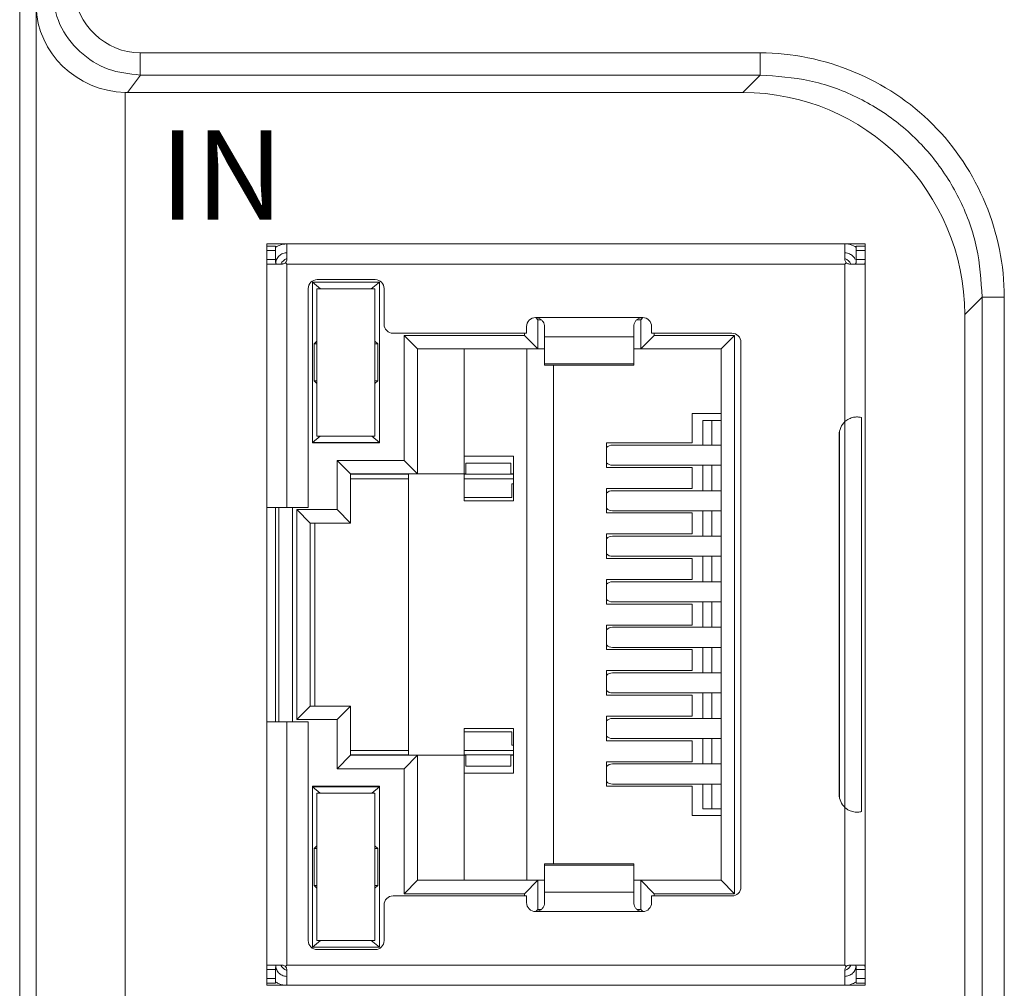
# Model space of a CAD drawing. Units: millimetres. Extents: x 2247 to 3732, y 38 to 1977.
# Drawn here: x 2354 to 2376, y 1201 to 1223 of the extents above; entities that cross this region are included whole.
import ezdxf

# ---------------------------------------------------------------- set-up
doc = ezdxf.new("R2010")
doc.units = ezdxf.units.MM
doc.layers.add('1', color=7, linetype='Continuous', lineweight=18)
doc.layers.add('DIM', color=3, linetype='Continuous', lineweight=13)
doc.styles.add('标准', font='txt', dxfattribs={"width": 0.667})

msp = doc.modelspace()

# ---------------------------------------------------------------- linework, layer by layer
at = {"layer": '1', "color": 7, "linetype": 'Continuous'}
for p, q in [((2353.651, 1179.349), (2353.651, 1249.05)), ((2356.063, 1221.017), (2369.844, 1221.017)), ((2359.633, 1217.626), (2359.183, 1217.626)), ((2359.183, 1217.626), (2359.183, 1217.576)), ((2359.633, 1217.626), (2359.633, 1217.276)), ((2372.133, 1217.626), (2359.633, 1217.626)), ((2372.133, 1217.626), (2372.133, 1217.276)), ((2372.583, 1217.626), (2372.133, 1217.626)), ((2372.583, 1217.576), (2372.583, 1217.626)), ((2359.183, 1217.576), (2359.183, 1217.476)), ((2359.383, 1217.576), (2359.183, 1217.576)), ((2359.183, 1217.476), (2359.183, 1217.276)), ((2359.383, 1217.576), (2359.383, 1217.476)), ((2359.383, 1217.476), (2359.383, 1217.276)), ((2372.383, 1217.576), (2372.383, 1217.476)), ((2372.583, 1217.576), (2372.383, 1217.576)), ((2372.383, 1217.476), (2372.383, 1217.276)), ((2372.583, 1217.576), (2372.583, 1217.476)), ((2372.583, 1217.476), (2372.583, 1217.276)), ((2359.183, 1217.276), (2359.183, 1211.726)), ((2359.194, 1217.176), (2359.533, 1217.176)), ((2372.233, 1217.176), (2372.572, 1217.176)), ((2372.583, 1217.276), (2372.583, 1201.376)), ((2360.208, 1216.771), (2361.708, 1216.771)), ((2360.208, 1213.171), (2360.208, 1216.771)), ((2360.391, 1216.621), (2360.208, 1216.771)), ((2360.313, 1216.826), (2361.613, 1216.826)), ((2361.708, 1216.771), (2361.526, 1216.621)), ((2361.708, 1216.771), (2361.708, 1213.171)), ((2360.113, 1216.626), (2360.113, 1211.726)), ((2360.308, 1213.321), (2360.308, 1216.621)), ((2360.308, 1216.621), (2361.608, 1216.621)), ((2361.608, 1216.621), (2361.608, 1213.321)), ((2361.813, 1216.626), (2361.813, 1215.826)), ((2365.258, 1215.926), (2365.209, 1215.975)), ((2365.258, 1215.926), (2365.258, 1215.276)), ((2365.334, 1215.926), (2365.258, 1215.926)), ((2367.558, 1215.926), (2367.474, 1215.926)), ((2367.608, 1215.976), (2367.558, 1215.926)), ((2367.558, 1215.926), (2367.558, 1215.276)), ((2374.816, 1216.045), (2374.816, 1179.765)), ((2362.013, 1215.626), (2365.003, 1215.626)), ((2364.958, 1215.576), (2364.958, 1215.626)), ((2365.003, 1215.776), (2365.003, 1215.626)), ((2365.403, 1215.776), (2365.403, 1215.542)), ((2367.403, 1215.776), (2367.403, 1215.542)), ((2367.803, 1215.776), (2367.803, 1215.626)), ((2367.803, 1215.626), (2369.603, 1215.626)), ((2367.858, 1215.626), (2367.858, 1215.576)), ((2360.246, 1215.39), (2360.308, 1215.451)), ((2361.67, 1215.39), (2361.608, 1215.451)), ((2362.258, 1215.576), (2364.958, 1215.576)), ((2362.258, 1212.776), (2362.258, 1215.576)), ((2362.558, 1215.276), (2362.258, 1215.576)), ((2364.958, 1215.576), (2365.258, 1215.276)), ((2365.403, 1215.542), (2365.403, 1214.941)), ((2367.403, 1215.542), (2367.403, 1214.941)), ((2367.558, 1215.276), (2367.858, 1215.576)), ((2367.858, 1215.576), (2369.658, 1215.576)), ((2369.658, 1215.576), (2369.358, 1215.276)), ((2369.658, 1215.576), (2369.658, 1203.076)), ((2369.803, 1215.426), (2369.803, 1203.226)), ((2360.246, 1214.563), (2360.246, 1215.39)), ((2360.308, 1215.39), (2360.246, 1215.39)), ((2361.67, 1215.39), (2361.608, 1215.39)), ((2361.67, 1215.39), (2361.67, 1214.563)), ((2362.558, 1212.476), (2362.558, 1215.276)), ((2365.258, 1215.276), (2362.558, 1215.276)), ((2363.608, 1215.276), (2363.608, 1212.476)), ((2365.008, 1203.376), (2365.008, 1215.276)), ((2365.258, 1215.276), (2365.403, 1215.276)), ((2367.403, 1215.276), (2367.558, 1215.276)), ((2369.358, 1215.276), (2367.558, 1215.276)), ((2369.358, 1215.276), (2369.358, 1203.376)), ((2365.403, 1214.941), (2365.403, 1214.908)), ((2365.403, 1214.908), (2367.403, 1214.908)), ((2365.608, 1214.908), (2365.608, 1203.745)), ((2367.403, 1214.941), (2367.403, 1214.908)), ((2360.308, 1214.501), (2360.246, 1214.563)), ((2360.246, 1214.563), (2360.308, 1214.563)), ((2361.67, 1214.563), (2361.608, 1214.501)), ((2361.608, 1214.563), (2361.67, 1214.563)), ((2368.708, 1213.826), (2369.358, 1213.826)), ((2368.708, 1213.826), (2368.708, 1213.171)), ((2368.952, 1213.121), (2368.952, 1213.673)), ((2368.952, 1213.673), (2369.153, 1213.673)), ((2369.153, 1213.121), (2369.153, 1213.673)), ((2369.358, 1213.673), (2369.153, 1213.673)), ((2372.133, 1213.647), (2372.133, 1205.006)), ((2372.507, 1204.915), (2372.507, 1213.737)), ((2360.208, 1213.181), (2360.378, 1213.321)), ((2361.608, 1213.321), (2360.308, 1213.321)), ((2361.708, 1213.181), (2361.538, 1213.321)), ((2372.003, 1213.351), (2372.003, 1205.301)), ((2360.208, 1213.181), (2361.708, 1213.181)), ((2360.208, 1213.171), (2361.708, 1213.171)), ((2366.792, 1213.171), (2368.708, 1213.171)), ((2366.792, 1213.171), (2366.792, 1212.621)), ((2369.358, 1213.121), (2366.929, 1213.121)), ((2360.758, 1212.776), (2362.258, 1212.776)), ((2360.758, 1211.676), (2360.758, 1212.776)), ((2361.058, 1212.476), (2360.758, 1212.776)), ((2362.258, 1212.776), (2362.558, 1212.476)), ((2363.608, 1212.876), (2364.708, 1212.876)), ((2364.708, 1212.876), (2364.708, 1211.876)), ((2363.645, 1212.718), (2363.645, 1212.467)), ((2364.65, 1212.718), (2363.645, 1212.718)), ((2364.65, 1212.718), (2364.65, 1212.467)), ((2366.792, 1212.621), (2368.708, 1212.621)), ((2366.929, 1212.671), (2369.358, 1212.671)), ((2368.708, 1212.621), (2368.708, 1212.151)), ((2368.952, 1212.101), (2368.952, 1212.671)), ((2369.153, 1212.101), (2369.153, 1212.671)), ((2361.058, 1212.476), (2361.058, 1211.376)), ((2362.558, 1212.476), (2361.058, 1212.476)), ((2362.358, 1212.467), (2361.058, 1212.467)), ((2362.358, 1212.366), (2361.058, 1212.366)), ((2362.358, 1212.476), (2362.358, 1206.176)), ((2362.558, 1212.476), (2363.608, 1212.476)), ((2363.608, 1212.476), (2363.608, 1211.876)), ((2363.645, 1212.476), (2363.608, 1212.476)), ((2363.645, 1212.467), (2363.608, 1212.467)), ((2364.708, 1212.366), (2363.608, 1212.366)), ((2363.645, 1212.467), (2364.65, 1212.467)), ((2364.708, 1212.476), (2364.65, 1212.476)), ((2364.708, 1212.467), (2364.65, 1212.467)), ((2364.672, 1212.251), (2364.672, 1211.951)), ((2364.672, 1212.251), (2364.708, 1212.251)), ((2366.792, 1212.151), (2368.708, 1212.151)), ((2366.792, 1212.151), (2366.792, 1211.601)), ((2369.358, 1212.101), (2366.929, 1212.101)), ((2364.672, 1211.951), (2363.608, 1211.951)), ((2364.708, 1211.876), (2363.608, 1211.876)), ((2359.183, 1211.726), (2359.183, 1206.926)), ((2359.183, 1211.726), (2359.633, 1211.726)), ((2359.383, 1211.726), (2359.383, 1206.926)), ((2359.458, 1211.726), (2359.458, 1206.926)), ((2359.633, 1211.726), (2360.113, 1211.726)), ((2359.858, 1211.676), (2360.758, 1211.676)), ((2359.858, 1206.976), (2359.858, 1211.676)), ((2360.158, 1211.376), (2359.858, 1211.676)), ((2360.758, 1211.676), (2361.058, 1211.376)), ((2366.792, 1211.601), (2368.708, 1211.601)), ((2366.929, 1211.651), (2369.358, 1211.651)), ((2368.708, 1211.601), (2368.708, 1211.131)), ((2368.952, 1211.081), (2368.952, 1211.651)), ((2369.153, 1211.081), (2369.153, 1211.651)), ((2360.158, 1207.276), (2360.158, 1211.376)), ((2360.158, 1211.376), (2361.058, 1211.376)), ((2360.259, 1207.276), (2360.259, 1211.376)), ((2366.792, 1211.131), (2368.708, 1211.131)), ((2366.792, 1211.131), (2366.792, 1210.581)), ((2369.358, 1211.081), (2366.929, 1211.081)), ((2366.792, 1210.581), (2368.708, 1210.581)), ((2366.929, 1210.631), (2369.358, 1210.631)), ((2368.708, 1210.581), (2368.708, 1210.111)), ((2368.952, 1210.061), (2368.952, 1210.631)), ((2369.153, 1210.061), (2369.153, 1210.631)), ((2366.792, 1210.111), (2368.708, 1210.111)), ((2366.792, 1210.111), (2366.792, 1209.561)), ((2369.358, 1210.061), (2366.929, 1210.061)), ((2366.792, 1209.561), (2368.708, 1209.561)), ((2366.929, 1209.611), (2369.358, 1209.611)), ((2368.708, 1209.561), (2368.708, 1209.091)), ((2368.952, 1209.041), (2368.952, 1209.611)), ((2369.153, 1209.041), (2369.153, 1209.611)), ((2366.792, 1209.091), (2368.708, 1209.091)), ((2366.792, 1209.091), (2366.792, 1208.541)), ((2369.358, 1209.041), (2366.929, 1209.041)), ((2366.929, 1208.591), (2369.358, 1208.591)), ((2368.952, 1208.021), (2368.952, 1208.591)), ((2369.153, 1208.021), (2369.153, 1208.591)), ((2366.792, 1208.541), (2368.708, 1208.541)), ((2368.708, 1208.541), (2368.708, 1208.071)), ((2366.792, 1208.071), (2368.708, 1208.071)), ((2366.792, 1208.071), (2366.792, 1207.521)), ((2369.358, 1208.021), (2366.929, 1208.021)), ((2366.792, 1207.521), (2368.708, 1207.521)), ((2366.929, 1207.571), (2369.358, 1207.571)), ((2368.708, 1207.521), (2368.708, 1207.051)), ((2368.952, 1207.001), (2368.952, 1207.571)), ((2369.153, 1207.001), (2369.153, 1207.571)), ((2359.858, 1206.976), (2360.158, 1207.276)), ((2360.158, 1207.276), (2361.058, 1207.276)), ((2360.758, 1206.976), (2361.058, 1207.276)), ((2361.058, 1207.276), (2361.058, 1206.176)), ((2366.792, 1207.051), (2368.708, 1207.051)), ((2366.792, 1207.051), (2366.792, 1206.501)), ((2359.183, 1206.926), (2359.183, 1201.376)), ((2359.183, 1206.926), (2359.633, 1206.926)), ((2359.633, 1206.926), (2360.113, 1206.926)), ((2360.758, 1206.976), (2359.858, 1206.976)), ((2360.113, 1206.926), (2360.113, 1202.026)), ((2360.758, 1205.876), (2360.758, 1206.976)), ((2369.358, 1207.001), (2366.929, 1207.001)), ((2363.608, 1206.776), (2364.708, 1206.776)), ((2363.608, 1206.176), (2363.608, 1206.776)), ((2364.672, 1206.701), (2363.608, 1206.701)), ((2364.672, 1206.401), (2364.672, 1206.701)), ((2364.708, 1206.776), (2364.708, 1205.776)), ((2364.672, 1206.401), (2364.708, 1206.401)), ((2366.792, 1206.501), (2368.708, 1206.501)), ((2366.929, 1206.551), (2369.358, 1206.551)), ((2368.708, 1206.501), (2368.708, 1206.031)), ((2368.952, 1205.981), (2368.952, 1206.551)), ((2369.153, 1205.981), (2369.153, 1206.551)), ((2360.758, 1205.876), (2361.058, 1206.176)), ((2361.058, 1206.286), (2362.358, 1206.286)), ((2361.058, 1206.186), (2362.358, 1206.186)), ((2362.558, 1206.176), (2361.058, 1206.176)), ((2362.258, 1205.876), (2362.558, 1206.176)), ((2362.558, 1203.376), (2362.558, 1206.176)), ((2363.608, 1206.176), (2362.558, 1206.176)), ((2363.608, 1206.286), (2364.708, 1206.286)), ((2363.608, 1206.186), (2363.645, 1206.186)), ((2363.608, 1206.176), (2363.608, 1203.376)), ((2363.608, 1206.176), (2363.645, 1206.176)), ((2363.645, 1206.186), (2363.645, 1205.935)), ((2363.645, 1206.186), (2364.65, 1206.186)), ((2364.65, 1206.186), (2364.65, 1205.935)), ((2364.65, 1206.186), (2364.708, 1206.186)), ((2364.65, 1206.176), (2364.708, 1206.176)), ((2364.65, 1205.935), (2363.645, 1205.935)), ((2366.792, 1206.031), (2368.708, 1206.031)), ((2366.792, 1206.031), (2366.792, 1205.481)), ((2369.358, 1205.981), (2366.929, 1205.981)), ((2362.258, 1205.876), (2360.758, 1205.876)), ((2362.258, 1203.076), (2362.258, 1205.876)), ((2363.608, 1205.776), (2364.708, 1205.776)), ((2366.929, 1205.531), (2369.358, 1205.531)), ((2368.952, 1204.98), (2368.952, 1205.531)), ((2369.153, 1204.98), (2369.153, 1205.531)), ((2360.208, 1205.481), (2361.708, 1205.481)), ((2360.208, 1201.881), (2360.208, 1205.481)), ((2360.208, 1205.471), (2361.708, 1205.471)), ((2360.378, 1205.331), (2360.208, 1205.471)), ((2360.308, 1202.031), (2360.308, 1205.331)), ((2360.308, 1205.331), (2361.608, 1205.331)), ((2361.708, 1205.471), (2361.538, 1205.331)), ((2361.608, 1205.331), (2361.608, 1202.031)), ((2361.708, 1205.481), (2361.708, 1201.881)), ((2366.792, 1205.481), (2368.708, 1205.481)), ((2368.708, 1205.481), (2368.708, 1204.826)), ((2369.358, 1204.826), (2368.708, 1204.826)), ((2368.952, 1204.98), (2369.153, 1204.98)), ((2369.358, 1204.98), (2369.153, 1204.98)), ((2360.246, 1204.09), (2360.308, 1204.151)), ((2360.246, 1203.263), (2360.246, 1204.09)), ((2360.308, 1204.09), (2360.246, 1204.09)), ((2361.67, 1204.09), (2361.608, 1204.151)), ((2361.67, 1204.09), (2361.608, 1204.09)), ((2361.67, 1204.09), (2361.67, 1203.263)), ((2367.403, 1203.745), (2365.403, 1203.745)), ((2365.403, 1203.745), (2365.403, 1203.712)), ((2367.403, 1203.745), (2367.403, 1203.712)), ((2365.403, 1203.712), (2365.403, 1203.111)), ((2367.403, 1203.712), (2367.403, 1203.111)), ((2362.258, 1203.076), (2362.558, 1203.376)), ((2365.258, 1203.376), (2362.558, 1203.376)), ((2364.958, 1203.076), (2365.258, 1203.376)), ((2365.258, 1203.376), (2365.258, 1202.726)), ((2365.258, 1203.376), (2365.403, 1203.376)), ((2367.403, 1203.376), (2367.558, 1203.376)), ((2367.558, 1203.376), (2367.558, 1202.726)), ((2367.858, 1203.076), (2367.558, 1203.376)), ((2369.358, 1203.376), (2367.558, 1203.376)), ((2369.658, 1203.076), (2369.358, 1203.376)), ((2360.308, 1203.201), (2360.246, 1203.263)), ((2360.246, 1203.263), (2360.308, 1203.263)), ((2361.67, 1203.263), (2361.608, 1203.201)), ((2361.608, 1203.263), (2361.67, 1203.263)), ((2364.958, 1203.076), (2362.258, 1203.076)), ((2364.958, 1203.026), (2364.958, 1203.076)), ((2365.403, 1203.111), (2365.403, 1202.876)), ((2367.403, 1203.111), (2367.403, 1202.876)), ((2367.858, 1203.076), (2367.858, 1203.026)), ((2369.658, 1203.076), (2367.858, 1203.076)), ((2362.013, 1203.026), (2365.003, 1203.026)), ((2365.003, 1203.026), (2365.003, 1202.876)), ((2367.803, 1203.026), (2367.803, 1202.876)), ((2367.803, 1203.026), (2369.603, 1203.026)), ((2361.813, 1202.826), (2361.813, 1202.026)), ((2365.209, 1202.677), (2365.258, 1202.726)), ((2365.332, 1202.726), (2365.258, 1202.726)), ((2367.558, 1202.726), (2367.473, 1202.726)), ((2367.608, 1202.676), (2367.558, 1202.726)), ((2360.208, 1201.881), (2360.391, 1202.031)), ((2361.608, 1202.031), (2360.308, 1202.031)), ((2361.708, 1201.881), (2361.526, 1202.031)), ((2360.208, 1201.881), (2361.708, 1201.881)), ((2360.313, 1201.826), (2361.613, 1201.826)), ((2359.183, 1201.376), (2359.183, 1201.176)), ((2359.194, 1201.476), (2359.533, 1201.476)), ((2359.383, 1201.376), (2359.383, 1201.176)), ((2359.633, 1201.476), (2359.604, 1201.447)), ((2359.633, 1201.376), (2359.633, 1201.026)), ((2372.162, 1201.447), (2372.133, 1201.476)), ((2372.133, 1201.026), (2372.133, 1201.376)), ((2372.233, 1201.476), (2372.572, 1201.476)), ((2372.383, 1201.376), (2372.383, 1201.176)), ((2372.583, 1201.176), (2372.583, 1201.376)), ((2359.183, 1201.176), (2359.183, 1201.076)), ((2359.183, 1201.076), (2359.183, 1201.026)), ((2359.183, 1201.076), (2359.383, 1201.076)), ((2359.383, 1201.176), (2359.383, 1201.076)), ((2372.383, 1201.176), (2372.383, 1201.076)), ((2372.383, 1201.076), (2372.583, 1201.076)), ((2372.583, 1201.076), (2372.583, 1201.176)), ((2372.583, 1201.026), (2372.583, 1201.076)), ((2359.183, 1201.026), (2359.633, 1201.026)), ((2359.633, 1201.026), (2372.133, 1201.026)), ((2372.133, 1201.026), (2372.583, 1201.026))]:
    msp.add_line(p, q, dxfattribs=at)
at = {"layer": '1', "color": 7, "linetype": 'Continuous', "lineweight": 5}
for p, q in [((2354.017, 1179.714), (2354.017, 1222.946)), ((2356.348, 1221.903), (2370.232, 1221.903)), ((2356.348, 1221.406), (2356.348, 1221.903)), ((2370.232, 1221.406), (2370.232, 1221.903)), ((2356.354, 1221.406), (2356.063, 1221.017)), ((2370.232, 1221.406), (2356.348, 1221.406)), ((2369.844, 1221.017), (2370.232, 1221.406)), ((2356.013, 1221.018), (2356.013, 1179.714)), ((2359.383, 1217.476), (2359.183, 1217.476)), ((2372.583, 1217.476), (2372.383, 1217.476)), ((2359.183, 1217.276), (2359.383, 1217.276)), ((2359.382, 1217.224), (2359.388, 1217.224)), ((2359.633, 1217.176), (2359.633, 1211.726)), ((2372.133, 1217.176), (2359.633, 1217.176)), ((2372.133, 1217.176), (2372.133, 1213.647)), ((2372.383, 1217.276), (2372.583, 1217.276)), ((2375.204, 1216.434), (2374.816, 1216.045)), ((2375.204, 1180.049), (2375.204, 1216.434)), ((2375.204, 1216.434), (2375.701, 1216.434)), ((2375.701, 1216.434), (2375.701, 1180.049)), ((2365.203, 1215.976), (2367.603, 1215.976)), ((2365.403, 1215.542), (2367.403, 1215.542)), ((2367.403, 1214.941), (2365.403, 1214.941)), ((2372.008, 1213.418), (2372.008, 1205.235)), ((2359.758, 1211.726), (2359.758, 1206.926)), ((2359.633, 1206.926), (2359.633, 1201.476)), ((2372.133, 1205.006), (2372.133, 1201.476)), ((2367.403, 1203.712), (2365.403, 1203.712)), ((2367.403, 1203.111), (2365.403, 1203.111)), ((2367.603, 1202.676), (2365.203, 1202.676)), ((2359.383, 1201.376), (2359.183, 1201.376)), ((2359.633, 1201.476), (2372.133, 1201.476)), ((2372.583, 1201.376), (2372.383, 1201.376)), ((2359.183, 1201.176), (2359.383, 1201.176)), ((2372.583, 1201.176), (2372.383, 1201.176))]:
    msp.add_line(p, q, dxfattribs=at)
at = {"layer": '1', "color": 7, "linetype": 'Continuous', "extrusion": (0, 0, -1)}
for centre, radius, start, end in [((-2359.758, 1217.026), 0.3, 30.001, 65.3752), ((-2360.313, 1216.626), 0.2, 0, 90), ((-2361.613, 1216.626), 0.2, 90, 180), ((-2365.203, 1215.776), 0.2, 360, 90), ((-2367.603, 1215.776), 0.2, 90, 180), ((-2362.013, 1215.826), 0.2, 270, 0), ((-2369.603, 1215.426), 0.2, 90, 180), ((-2372.403, 1213.351), 0.4, 0, 47.6672), ((-2372.403, 1205.301), 0.4, 312.3328, 360), ((-2369.603, 1203.226), 0.2, 180, 270), ((-2362.013, 1202.826), 0.2, 360, 90), ((-2365.203, 1202.876), 0.2, 270, 0), ((-2367.603, 1202.876), 0.2, 180, 270), ((-2360.313, 1202.026), 0.2, 270, 360), ((-2361.613, 1202.026), 0.2, 180, 270), ((-2359.758, 1201.626), 0.3, 294.6248, 329.999)]:
    msp.add_arc(centre, radius, start, end, dxfattribs=at)
at = {"layer": '1', "color": 7, "linetype": 'Continuous'}
for centre, start, end in [((2372.008, 1217.026), 30.001, 65.3752), ((2372.008, 1201.626), 294.6248, 329.999)]:
    msp.add_arc(centre, 0.3, start, end, dxfattribs=at)
for centre, major_axis, ratio, start_param, end_param in [((2356.013, 1222.946), (1.902, -0.634), 0.957304, 3.476619, 5.021237), ((2369.838, 1216.039), (-3.522, -3.522), 0.998783, 2.356803, 3.926382), ((2366.929, 1212.896), (0, -0.225), 0.930418, 3.14159, 3.856206), ((2366.929, 1212.896), (0, -0.225), 0.930418, 5.568569, 6.283185), ((2366.929, 1211.876), (0, -0.225), 0.930418, 3.14159, 3.856206), ((2366.929, 1211.876), (0, -0.225), 0.930418, 5.568569, 6.283185), ((2366.929, 1210.856), (0, -0.225), 0.930418, 3.14159, 3.856206), ((2366.929, 1210.856), (0, -0.225), 0.930418, 5.568569, 6.283185), ((2366.929, 1209.836), (0, -0.225), 0.930418, 3.14159, 3.856206), ((2366.929, 1209.836), (0, -0.225), 0.930418, 5.568569, 6.283185), ((2366.929, 1208.816), (0, -0.225), 0.930418, 3.14159, 3.856206), ((2366.929, 1208.816), (0, -0.225), 0.930418, 5.568569, 6.283185), ((2366.929, 1207.796), (0, -0.225), 0.930418, 3.14159, 3.856206), ((2366.929, 1207.796), (0, -0.225), 0.930418, 5.568569, 6.283185), ((2366.929, 1206.776), (0, -0.225), 0.930418, 3.14159, 3.856206), ((2366.929, 1206.776), (0, -0.225), 0.930418, 5.568569, 6.283185), ((2366.929, 1205.756), (0, -0.225), 0.930418, 3.14159, 3.856206), ((2366.929, 1205.756), (0, -0.225), 0.930418, 5.568569, 6.283185)]:
    msp.add_ellipse(centre, major_axis=major_axis, ratio=ratio, start_param=start_param, end_param=end_param, dxfattribs=at)
for points, knots in [([(2356.348, 1221.406), (2356.103, 1221.433), (2355.608, 1221.488), (2354.969, 1221.907), (2354.494, 1222.522), (2354.407, 1223.027), (2354.362, 1223.282)], [0, 0, 0, 0, 0.244458, 0.492591, 0.744429, 1, 1, 1, 1]), ([(2359.633, 1217.626), (2359.575, 1217.626), (2359.515, 1217.615), (2359.436, 1217.582), (2359.412, 1217.569), (2359.389, 1217.554)], [0, 0, 0, 0, 0.684757, 0.684757, 1, 1, 1, 1]), ([(2372.388, 1217.547), (2372.368, 1217.561), (2372.348, 1217.573), (2372.278, 1217.606), (2372.225, 1217.62), (2372.159, 1217.626), (2372.146, 1217.626), (2372.133, 1217.626)], [0, 0, 0, 0, 0.262669, 0.262669, 0.858479, 0.858479, 1, 1, 1, 1]), ([(2359.388, 1217.223), (2359.394, 1217.259), (2359.409, 1217.293), (2359.449, 1217.349), (2359.474, 1217.372), (2359.531, 1217.407), (2359.563, 1217.419), (2359.608, 1217.425), (2359.621, 1217.426), (2359.633, 1217.426)], [0, 0, 0, 0, 0.31274, 0.31274, 0.602687, 0.602687, 0.892892, 0.892892, 1, 1, 1, 1]), ([(2372.133, 1217.426), (2372.169, 1217.426), (2372.205, 1217.418), (2372.268, 1217.39), (2372.296, 1217.369), (2372.336, 1217.325), (2372.352, 1217.301), (2372.363, 1217.276)], [0, 0, 0, 0, 0.371245, 0.371245, 0.715404, 0.715404, 1, 1, 1, 1]), ([(2359.194, 1217.176), (2359.192, 1217.176), (2359.19, 1217.178), (2359.187, 1217.185), (2359.186, 1217.191), (2359.184, 1217.205), (2359.184, 1217.213), (2359.183, 1217.232), (2359.183, 1217.242), (2359.183, 1217.26), (2359.183, 1217.268), (2359.183, 1217.276)], [0, 0, 0, 0, 0.213417, 0.213417, 0.427062, 0.427062, 0.6379, 0.6379, 0.849861, 0.849861, 1, 1, 1, 1]), ([(2359.404, 1217.176), (2359.4, 1217.176), (2359.396, 1217.178), (2359.39, 1217.185), (2359.388, 1217.19), (2359.385, 1217.203), (2359.384, 1217.211), (2359.383, 1217.229), (2359.383, 1217.239), (2359.383, 1217.258), (2359.383, 1217.267), (2359.383, 1217.276)], [0, 0, 0, 0, 0.209896, 0.209896, 0.420498, 0.420498, 0.62253, 0.62253, 0.827337, 0.827337, 1, 1, 1, 1]), ([(2359.604, 1217.206), (2359.596, 1217.198), (2359.587, 1217.191), (2359.567, 1217.182), (2359.556, 1217.178), (2359.541, 1217.177), (2359.537, 1217.176), (2359.533, 1217.176)], [0, 0, 0, 0, 0.420659, 0.420659, 0.841233, 0.841233, 1, 1, 1, 1]), ([(2359.633, 1217.276), (2359.633, 1217.265), (2359.631, 1217.254), (2359.624, 1217.233), (2359.619, 1217.223), (2359.609, 1217.211), (2359.607, 1217.208), (2359.604, 1217.206)], [0, 0, 0, 0, 0.424956, 0.424956, 0.850366, 0.850366, 1, 1, 1, 1]), ([(2372.162, 1217.206), (2372.155, 1217.213), (2372.148, 1217.223), (2372.138, 1217.242), (2372.135, 1217.253), (2372.133, 1217.268), (2372.133, 1217.272), (2372.133, 1217.276)], [0, 0, 0, 0, 0.420662, 0.420662, 0.841238, 0.841238, 1, 1, 1, 1]), ([(2372.233, 1217.176), (2372.222, 1217.176), (2372.211, 1217.178), (2372.19, 1217.185), (2372.18, 1217.191), (2372.168, 1217.2), (2372.165, 1217.203), (2372.162, 1217.206)], [0, 0, 0, 0, 0.424954, 0.424954, 0.850362, 0.850362, 1, 1, 1, 1]), ([(2372.383, 1217.276), (2372.383, 1217.265), (2372.383, 1217.254), (2372.383, 1217.233), (2372.383, 1217.223), (2372.382, 1217.205), (2372.381, 1217.198), (2372.377, 1217.186), (2372.375, 1217.182), (2372.369, 1217.177), (2372.366, 1217.176), (2372.362, 1217.176)], [0, 0, 0, 0, 0.210935, 0.210935, 0.42194, 0.42194, 0.631528, 0.631528, 0.835383, 0.835383, 1, 1, 1, 1]), ([(2372.583, 1217.276), (2372.583, 1217.265), (2372.583, 1217.254), (2372.583, 1217.233), (2372.583, 1217.223), (2372.582, 1217.205), (2372.582, 1217.198), (2372.58, 1217.186), (2372.578, 1217.181), (2372.575, 1217.177), (2372.574, 1217.176), (2372.572, 1217.176)], [0, 0, 0, 0, 0.213755, 0.213755, 0.427533, 0.427533, 0.640862, 0.640862, 0.852332, 0.852332, 1, 1, 1, 1]), ([(2365.203, 1215.976), (2365.225, 1215.976), (2365.248, 1215.973), (2365.29, 1215.958), (2365.31, 1215.947), (2365.345, 1215.919), (2365.36, 1215.902), (2365.383, 1215.866), (2365.392, 1215.846), (2365.401, 1215.81), (2365.403, 1215.793), (2365.403, 1215.776)], [0, 0, 0, 0, 0.209919, 0.209919, 0.419926, 0.419926, 0.628195, 0.628195, 0.829505, 0.829505, 1, 1, 1, 1]), ([(2367.403, 1215.776), (2367.403, 1215.796), (2367.406, 1215.817), (2367.419, 1215.858), (2367.429, 1215.878), (2367.455, 1215.912), (2367.47, 1215.928), (2367.505, 1215.952), (2367.525, 1215.962), (2367.564, 1215.974), (2367.584, 1215.976), (2367.603, 1215.976)], [0, 0, 0, 0, 0.20866, 0.20866, 0.418177, 0.418177, 0.617339, 0.617339, 0.819569, 0.819569, 1, 1, 1, 1]), ([(2372.133, 1213.647), (2372.16, 1213.672), (2372.191, 1213.693), (2372.256, 1213.725), (2372.29, 1213.737), (2372.354, 1213.75), (2372.385, 1213.752), (2372.442, 1213.75), (2372.469, 1213.746), (2372.498, 1213.74), (2372.503, 1213.739), (2372.507, 1213.737)], [0, 0, 0, 0, 0.235791, 0.235791, 0.472565, 0.472565, 0.698714, 0.698714, 0.94448, 0.94448, 1, 1, 1, 1]), ([(2372.507, 1204.915), (2372.483, 1204.909), (2372.453, 1204.903), (2372.383, 1204.9), (2372.344, 1204.904), (2372.269, 1204.923), (2372.233, 1204.937), (2372.176, 1204.97), (2372.154, 1204.987), (2372.133, 1205.006)], [0, 0, 0, 0, 0.28614, 0.28614, 0.575631, 0.575631, 0.822406, 0.822406, 1, 1, 1, 1]), ([(2365.403, 1202.876), (2365.403, 1202.856), (2365.4, 1202.835), (2365.387, 1202.795), (2365.377, 1202.775), (2365.351, 1202.74), (2365.336, 1202.725), (2365.301, 1202.701), (2365.281, 1202.691), (2365.242, 1202.679), (2365.222, 1202.676), (2365.203, 1202.676)], [0, 0, 0, 0, 0.20866, 0.20866, 0.418177, 0.418177, 0.617339, 0.617339, 0.819569, 0.819569, 1, 1, 1, 1]), ([(2367.603, 1202.676), (2367.581, 1202.676), (2367.558, 1202.68), (2367.516, 1202.695), (2367.496, 1202.706), (2367.461, 1202.734), (2367.446, 1202.751), (2367.423, 1202.787), (2367.415, 1202.807), (2367.405, 1202.843), (2367.403, 1202.86), (2367.403, 1202.876)], [0, 0, 0, 0, 0.209919, 0.209919, 0.419926, 0.419926, 0.628195, 0.628195, 0.829505, 0.829505, 1, 1, 1, 1]), ([(2359.183, 1201.376), (2359.183, 1201.388), (2359.183, 1201.399), (2359.183, 1201.42), (2359.183, 1201.43), (2359.184, 1201.448), (2359.185, 1201.455), (2359.187, 1201.467), (2359.188, 1201.471), (2359.191, 1201.475), (2359.193, 1201.476), (2359.194, 1201.476)], [0, 0, 0, 0, 0.213755, 0.213755, 0.427533, 0.427533, 0.640862, 0.640862, 0.852332, 0.852332, 1, 1, 1, 1]), ([(2359.383, 1201.376), (2359.383, 1201.388), (2359.383, 1201.399), (2359.383, 1201.42), (2359.383, 1201.43), (2359.385, 1201.447), (2359.386, 1201.455), (2359.389, 1201.467), (2359.392, 1201.471), (2359.397, 1201.475), (2359.4, 1201.476), (2359.404, 1201.476)], [0, 0, 0, 0, 0.210935, 0.210935, 0.421941, 0.421941, 0.631528, 0.631528, 0.835383, 0.835383, 1, 1, 1, 1]), ([(2359.633, 1201.226), (2359.597, 1201.226), (2359.561, 1201.234), (2359.498, 1201.263), (2359.471, 1201.283), (2359.426, 1201.332), (2359.408, 1201.362), (2359.393, 1201.405), (2359.39, 1201.417), (2359.388, 1201.429)], [0, 0, 0, 0, 0.312739, 0.312739, 0.602672, 0.602672, 0.892794, 0.892794, 1, 1, 1, 1]), ([(2359.533, 1201.476), (2359.544, 1201.476), (2359.555, 1201.475), (2359.576, 1201.467), (2359.586, 1201.462), (2359.598, 1201.453), (2359.601, 1201.45), (2359.604, 1201.447)], [0, 0, 0, 0, 0.424954, 0.424954, 0.850362, 0.850362, 1, 1, 1, 1]), ([(2359.604, 1201.447), (2359.612, 1201.439), (2359.618, 1201.43), (2359.628, 1201.41), (2359.631, 1201.399), (2359.633, 1201.385), (2359.633, 1201.38), (2359.633, 1201.376)], [0, 0, 0, 0, 0.42066, 0.42066, 0.841234, 0.841234, 1, 1, 1, 1]), ([(2372.133, 1201.376), (2372.133, 1201.387), (2372.135, 1201.398), (2372.142, 1201.419), (2372.148, 1201.429), (2372.157, 1201.441), (2372.16, 1201.444), (2372.162, 1201.447)], [0, 0, 0, 0, 0.424954, 0.424954, 0.850362, 0.850362, 1, 1, 1, 1]), ([(2372.379, 1201.429), (2372.372, 1201.394), (2372.357, 1201.36), (2372.317, 1201.304), (2372.292, 1201.281), (2372.235, 1201.246), (2372.203, 1201.234), (2372.158, 1201.227), (2372.146, 1201.226), (2372.133, 1201.226)], [0, 0, 0, 0, 0.31274, 0.31274, 0.602687, 0.602687, 0.892892, 0.892892, 1, 1, 1, 1]), ([(2372.162, 1201.447), (2372.17, 1201.455), (2372.179, 1201.461), (2372.199, 1201.471), (2372.21, 1201.474), (2372.225, 1201.476), (2372.229, 1201.476), (2372.233, 1201.476)], [0, 0, 0, 0, 0.42066, 0.42066, 0.841234, 0.841234, 1, 1, 1, 1]), ([(2372.362, 1201.476), (2372.367, 1201.476), (2372.371, 1201.475), (2372.376, 1201.468), (2372.379, 1201.463), (2372.381, 1201.45), (2372.382, 1201.442), (2372.383, 1201.424), (2372.383, 1201.414), (2372.383, 1201.395), (2372.383, 1201.386), (2372.383, 1201.376)], [0, 0, 0, 0, 0.209896, 0.209896, 0.420498, 0.420498, 0.62253, 0.62253, 0.827337, 0.827337, 1, 1, 1, 1]), ([(2372.572, 1201.476), (2372.574, 1201.476), (2372.576, 1201.475), (2372.58, 1201.467), (2372.581, 1201.462), (2372.582, 1201.448), (2372.583, 1201.44), (2372.583, 1201.421), (2372.583, 1201.411), (2372.583, 1201.392), (2372.583, 1201.384), (2372.583, 1201.376)], [0, 0, 0, 0, 0.213417, 0.213417, 0.427062, 0.427062, 0.6379, 0.6379, 0.849861, 0.849861, 1, 1, 1, 1]), ([(2359.396, 1201.094), (2359.417, 1201.081), (2359.439, 1201.07), (2359.515, 1201.038), (2359.575, 1201.026), (2359.633, 1201.026)], [0, 0, 0, 0, 0.29486, 0.29486, 1, 1, 1, 1]), ([(2372.133, 1201.026), (2372.18, 1201.026), (2372.228, 1201.034), (2372.306, 1201.06), (2372.34, 1201.075), (2372.37, 1201.094)], [0, 0, 0, 0, 0.565314, 0.565314, 1, 1, 1, 1])]:
    msp.add_open_spline(points, degree=3, knots=knots, dxfattribs=at)
at = {"layer": '1', "color": 7, "linetype": 'Continuous', "lineweight": 5}
msp.add_open_spline([(2354.859, 1223.31), (2354.903, 1222.548), (2355.584, 1221.904), (2356.348, 1221.903)], degree=3, dxfattribs=at)
for points, knots in [([(2370.232, 1221.903), (2371.669, 1221.903), (2373.088, 1221.314), (2375.112, 1219.289), (2375.701, 1217.87), (2375.701, 1216.434)], [0, 0, 0, 0, 0.5, 0.5, 1, 1, 1, 1]), ([(2375.204, 1216.434), (2375.18, 1216.806), (2375.132, 1217.55), (2374.747, 1218.61), (2374.153, 1219.56), (2373.359, 1220.355), (2372.408, 1220.948), (2371.348, 1221.333), (2370.604, 1221.382), (2370.232, 1221.406)], [0, 0, 0, 0, 0.142912, 0.285777, 0.428613, 0.571435, 0.714263, 0.857112, 1, 1, 1, 1])]:
    msp.add_open_spline(points, degree=3, knots=knots, dxfattribs=at)
at = {"layer": '1', "color": 7, "linetype": 'Continuous'}
for points in [[(2356.013, 1221.018), (2356.03, 1221.018), (2356.046, 1221.017), (2356.063, 1221.017)], [(2359.633, 1217.176), (2359.623, 1217.186), (2359.614, 1217.196), (2359.604, 1217.206)], [(2372.133, 1217.176), (2372.143, 1217.186), (2372.153, 1217.196), (2372.162, 1217.206)]]:
    msp.add_open_spline(points, degree=3, dxfattribs=at)

# ---------------------------------------------------------------- texts
at = {"layer": 'DIM', "color": 3, "insert": (2356.789, 1220.17), "char_height": 2, "width": 6.3516, "attachment_point": 1, "style": '标准'}
msp.add_mtext('{\\T1.3;IN}', dxfattribs=at)

doc.saveas('drawing.dxf')
